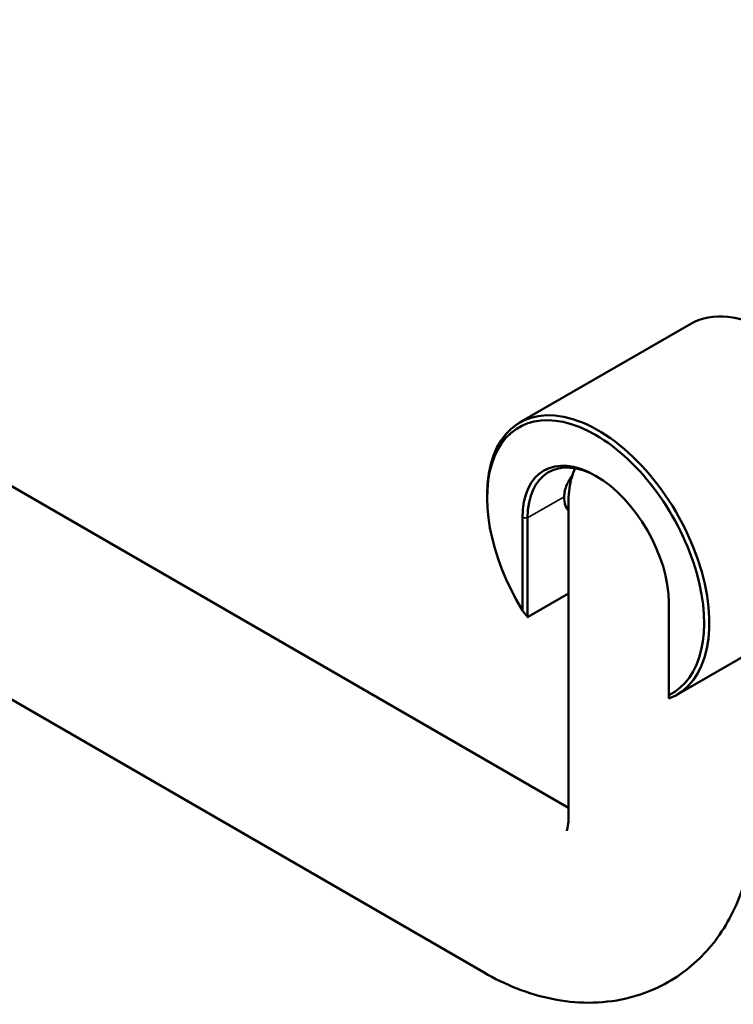
# Model space of a CAD drawing. Units: millimetres. Extents: x 5 to 325, y 5 to 235.
# Drawn here: x 244 to 283, y 137 to 190 of the extents above; entities that cross this region are included whole.
import ezdxf

# ---------------------------------------------------------------- set-up
doc = ezdxf.new("R2010")
doc.units = ezdxf.units.MM
doc.layers.add('외형선(ISO)', color=7, linetype='Continuous', lineweight=50)
doc.layers.add('좁은 외형선(ISO)', color=7, linetype='Continuous', lineweight=35)

msp = doc.modelspace()

# ---------------------------------------------------------------- linework, layer by layer
at = {"layer": '외형선(ISO)'}
for p, q in [((199.953, 189.783), (273.771, 147.164)), ((194.953, 181.122), (269.2, 138.256)), ((280.39, 173.34), (271.127, 167.992)), ((269.366, 163.938), (269.366, 164.101)), ((273.771, 146.669), (273.771, 163.815)), ((273.771, 163.284), (273.69, 163.33)), ((271.275, 162.836), (271.275, 157.834)), ((271.558, 157.476), (271.558, 162.836)), ((273.771, 158.753), (271.558, 157.476)), ((279.195, 153.261), (279.195, 158.263)), ((288.89, 158.618), (279.627, 153.27))]:
    msp.add_line(p, q, dxfattribs=at)
for centre, major_axis, start_param, end_param in [((284.64, 165.979), (-4.25, 7.361), 3.141593, 6.283185), ((275.377, 160.631), (4.25, -7.361), 6.186176, 10.210176), ((275.235, 160.549), (-4.15, 7.188), 3.096751, 7.898823), ((275.235, 160.549), (-2.8, 4.85), 3.926991, 7.068583), ((275.377, 160.631), (-2.7, 4.677), 5.516138, 7.068583), ((274.952, 164.795), (-1, -1.732), 5.497787, 6.07948)]:
    msp.add_ellipse(centre, major_axis=major_axis, ratio=0.57735, start_param=start_param, end_param=end_param, dxfattribs=at)
for points, knots in [([(273.538, 163.979), (273.538, 164.186), (273.588, 164.418), (273.762, 164.826), (273.868, 165.004), (273.987, 165.167)], [0.9135533, 0.9135533, 0.9135533, 0.9135533, 0.9896551, 0.9896551, 1.0495359, 1.0495359, 1.0495359, 1.0495359]), ([(274.119, 165.52), (274.052, 165.363), (273.993, 165.198), (273.833, 164.645), (273.771, 164.231), (273.771, 163.815)], [3.6859541, 3.6859541, 3.6859541, 3.6859541, 3.7609533, 3.7609533, 3.9269908, 3.9269908, 3.9269908, 3.9269908]), ([(269.2, 138.256), (270.333, 137.602), (271.56, 137.093), (274.156, 136.569), (275.527, 136.536), (277.922, 137.092), (278.939, 137.538), (280.663, 138.749), (281.378, 139.488), (282.572, 141.204), (283.013, 142.194), (283.634, 144.343), (283.771, 145.509), (283.771, 146.669)], [4.712389, 4.712389, 4.712389, 4.712389, 5.026548, 5.026548, 5.32384, 5.32384, 5.549174, 5.549174, 5.76259, 5.76259, 6.004599, 6.004599, 6.283185, 6.283185, 6.283185, 6.283185]), ([(273.677, 145.915), (273.678, 145.919), (273.68, 145.924), (273.702, 145.991), (273.736, 146.119), (273.765, 146.418), (273.771, 146.536), (273.771, 146.669)], [5.9026968, 5.9026968, 5.9026968, 5.9026968, 5.9726387, 5.9726387, 6.1790888, 6.1790888, 6.2831853, 6.2831853, 6.2831853, 6.2831853])]:
    msp.add_open_spline(points, degree=3, knots=knots, dxfattribs=at)
for points in [[(271.275, 157.834), (271.412, 157.655), (271.558, 157.476)], [(279.195, 153.261), (279.195, 153.161), (279.195, 153.067)]]:
    msp.add_open_spline(points, degree=2, dxfattribs=at)
at = {"layer": '좁은 외형선(ISO)'}
for q in [(273.538, 163.979), (271.275, 162.836)]:
    msp.add_line((271.558, 162.836), q, dxfattribs=at)

doc.saveas('drawing.dxf')
